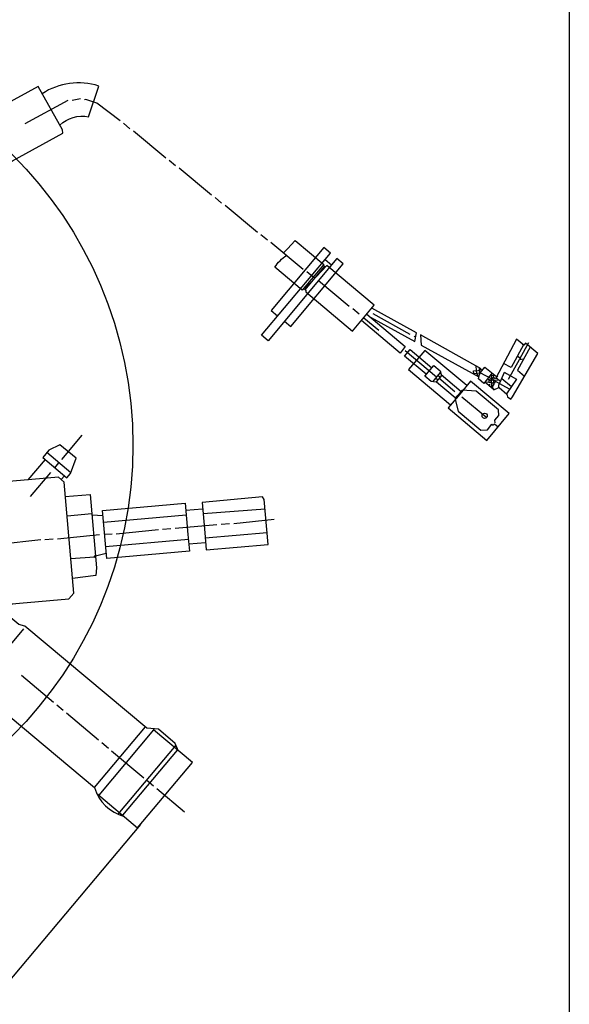
# Model space of a CAD drawing. Units: millimetres. Extents: x -32919 to -29926, y 90690 to 95070.
# Drawn here: x -30927 to -30796, y 90901 to 91135 of the extents above; entities that cross this region are included whole.
import ezdxf

# ---------------------------------------------------------------- set-up
doc = ezdxf.new("R2010")
doc.units = ezdxf.units.MM
doc.layers.add('AM_5', color=3, linetype='Continuous', lineweight=25)
doc.layers.add('KÖRPERLINIEN', color=1, linetype='Continuous', lineweight=25)
doc.styles.get("Standard").update_dxf_attribs({"font": 'ISOCP.SHX'})
doc.dimstyles.new('GEN-ISO', dxfattribs={"dimscale": 10, "dimtxt": 3.5, "dimasz": 2.5, "dimexe": 1, "dimexo": 1, "dimgap": 0.6, "dimtad": 1, "dimdsep": 46, "dimtxsty": 'STANDARD', "dimcen": 0, "dimclrd": 3, "dimclre": 3, "dimclrt": 2, "dimadec": 0, "dimazin": 0, "dimtp": 0.1, "dimtm": 0.1, "dimtfac": 0.71, "dimtmove": 0, "dimatfit": 3, "dimfxl": 1, "dimtzin": 0, "dimarcsym": 0})
doc.dimstyles.new('GEN-ISO$0', dxfattribs={"dimscale": 10, "dimtxt": 3.5, "dimasz": 2.5, "dimexe": 1, "dimexo": 1, "dimgap": 0.6, "dimtad": 1, "dimdsep": 46, "dimtxsty": 'STANDARD', "dimcen": 0, "dimclrd": 3, "dimclre": 3, "dimclrt": 2, "dimadec": 0, "dimazin": 0, "dimtp": 0.1, "dimtm": 0.1, "dimtfac": 0.71, "dimtmove": 0, "dimatfit": 3, "dimfxl": 1, "dimtzin": 0, "dimarcsym": 0})

# ---------------------------------------------------------------- blocks, each defined once
blk = doc.blocks.new('*D14')
at = {"layer": 'AM_5', "color": 3, "lineweight": -2}
for p, q in [((-30796.23, 91558.12), (-30796.23, 90689.51)), ((-32608.23, 91556.12), (-32608.23, 90689.51)), ((-30821.23, 90699.51), (-32583.23, 90699.51))]:
    blk.add_line(p, q, dxfattribs=at)
at = {"layer": 'AM_5', "color": 3}
for points in [[(-32583.23, 90703.68), (-32583.23, 90695.35), (-32608.23, 90699.51)], [(-30821.23, 90703.68), (-30821.23, 90695.35), (-30796.23, 90699.51)]]:
    blk.add_solid(points, dxfattribs=at)
at = {"layer": 'DEFPOINTS', "color": 0}
for p in [(-30796.23, 91568.12), (-32608.23, 91566.12), (-32608.23, 90699.51)]:
    blk.add_point(p, dxfattribs=at)
at = {"layer": 'AM_5', "color": 2, "insert": (-31598.62, 90723.02), "char_height": 35, "attachment_point": 5}
blk.add_mtext('1820', dxfattribs=at)
blk = doc.blocks.new('*D15')
at = {"layer": 'AM_5', "color": 3, "lineweight": -2}
for p, q in [((-31095.02, 91109.28), (-31240.04, 90936.42)), ((-30898.01, 90944), (-31043.03, 90771.14)), ((-31214.46, 90928.02), (-31055.75, 90794.87))]:
    blk.add_line(p, q, dxfattribs=at)
at = {"layer": 'AM_5', "color": 3}
for points in [[(-31211.78, 90931.21), (-31217.14, 90924.82), (-31233.61, 90944.08)], [(-31053.08, 90798.06), (-31058.43, 90791.68), (-31036.6, 90778.8)]]:
    blk.add_solid(points, dxfattribs=at)
at = {"layer": 'DEFPOINTS', "color": 0}
for p in [(-31088.59, 91116.95), (-30891.58, 90951.66), (-31036.6, 90778.8)]:
    blk.add_point(p, dxfattribs=at)
at = {"layer": 'AM_5', "color": 2, "insert": (-31103.04, 90865.22), "char_height": 35, "attachment_point": 5, "rotation": 320.0051}
blk.add_mtext('260', dxfattribs=at)

msp = doc.modelspace()

# ---------------------------------------------------------------- linework, layer by layer
at = {"layer": 'KÖRPERLINIEN'}
for p, q in [((-30915.274, 91115.964), (-30925.471, 91110.429)), ((-30912.248, 91116.409), (-30914.241, 91116.009)), ((-30900.491, 91109.279), (-30902.048, 91110.585)), ((-30891.994, 91102.315), (-30899.631, 91108.723)), ((-30889.667, 91100.445), (-30891.175, 91101.711)), ((-30881.17, 91093.481), (-30888.807, 91099.89)), ((-30878.754, 91091.619), (-30880.31, 91092.926)), ((-30870.257, 91084.655), (-30877.894, 91091.064)), ((-30867.889, 91082.834), (-30869.397, 91084.1)), ((-30859.392, 91075.87), (-30867.029, 91082.279)), ((-30854.189, 91078.219), (-30852.632, 91076.912)), ((-30854.234, 91076.682), (-30858.969, 91071.039)), ((-30856.631, 91073.72), (-30858.532, 91075.315)), ((-30854.544, 91076.61), (-30854.462, 91076.707)), ((-30848.478, 91067.044), (-30855.775, 91073.167)), ((-30858.823, 91070.917), (-30859.261, 91071.284)), ((-30846.11, 91065.223), (-30847.618, 91066.489)), ((-30844.999, 91064.374), (-30841.449, 91061.394)), ((-30833.972, 91060.426), (-30842.736, 91065.293)), ((-30832.9, 91060.024), (-30833.063, 91059.829)), ((-30827.762, 91050.242), (-30835.205, 91056.487)), ((-30807.828, 91054.735), (-30808.032, 91054.492)), ((-30818.212, 91051.844), (-30818.368, 91052.954)), ((-30817.632, 91052.545), (-30817.635, 91051.642)), ((-30817.057, 91052.035), (-30816.975, 91052.132)), ((-30828.649, 91049.185), (-30826.791, 91051.4)), ((-30827.48, 91049.591), (-30827.966, 91049.999)), ((-30826.5, 91050.758), (-30827.847, 91049.153)), ((-30826.949, 91050.223), (-30827.436, 91050.631)), ((-30823.359, 91046.796), (-30827.154, 91049.98)), ((-30817.691, 91050.265), (-30818.139, 91051.129)), ((-30817.516, 91050.895), (-30817.262, 91051.197)), ((-30815.631, 91049.927), (-30815.268, 91049.622)), ((-30814.777, 91050.702), (-30814.915, 91050.818)), ((-30814.764, 91049.531), (-30814.767, 91048.914)), ((-30812.851, 91049.501), (-30814.764, 91049.531)), ((-30814.218, 91049.523), (-30814.294, 91049.944)), ((-30810.393, 91047.423), (-30814.272, 91049.523)), ((-30813.804, 91049.886), (-30814.258, 91050.267)), ((-30814.237, 91050.456), (-30813.95, 91050.799)), ((-30813.62, 91050.146), (-30812.552, 91049.25)), ((-30813.406, 91050.547), (-30813.217, 91050.388)), ((-30812.231, 91049.975), (-30809.948, 91048.059)), ((-30821.65, 91047.154), (-30822.736, 91045.859)), ((-30816.267, 91049.134), (-30814.277, 91047.464)), ((-30815.021, 91048.337), (-30815.215, 91048.5)), ((-30814.739, 91048.91), (-30814.614, 91048.327)), ((-30814.229, 91049.082), (-30814.417, 91048.858)), ((-30813.978, 91048.789), (-30813.978, 91048.789)), ((-30822.785, 91045.9), (-30823.357, 91045.219)), ((-30821.721, 91045.587), (-30815.835, 91040.648)), ((-30916.693, 91030.698), (-30911.877, 91036.438)), ((-30920.661, 91030.711), (-30924.742, 91025.847)), ((-30914.539, 91027.564), (-30920.216, 91032.328)), ((-30918.326, 91028.752), (-30917.346, 91029.919)), ((-30924.081, 91021.893), (-30919.264, 91027.633)), ((-30916.815, 91025.909), (-30916.039, 91026.834)), ((-30883.256, 91018.929), (-30887.237, 91018.581)), ((-30909.521, 91017.758), (-30915.426, 91017.242)), ((-30906.912, 91017.304), (-30909.494, 91017.445)), ((-30887.14, 91017.463), (-30906.776, 91015.745)), ((-30868.427, 91018.919), (-30883.159, 91017.811)), ((-30892.797, 91014.128), (-30890.829, 91014.3)), ((-30889.797, 91014.346), (-30879.915, 91015.255)), ((-30878.842, 91015.349), (-30876.873, 91015.521)), ((-30875.833, 91015.477), (-30866.236, 91016.542)), ((-30917.7, 91011.814), (-30907.696, 91012.87)), ((-30906.529, 91012.922), (-30904.736, 91013.039)), ((-30903.744, 91013.035), (-30893.741, 91014.091)), ((-30882.658, 91012.086), (-30867.941, 91013.373)), ((-30931.656, 91010.593), (-30921.652, 91011.649)), ((-30920.709, 91011.686), (-30918.692, 91011.818)), ((-30906.275, 91010.019), (-30886.639, 91011.737)), ((-30886.541, 91010.619), (-30882.56, 91010.967)), ((-30914.545, 91007.178), (-30908.898, 91007.578)), ((-30909.108, 91007.755), (-30908.609, 91007.336)), ((-30936.884, 90977.098), (-30925.659, 90990.475)), ((-30926.274, 90979.469), (-30918.637, 90973.06)), ((-30917.858, 90972.407), (-30916.35, 90971.142)), ((-30915.572, 90970.489), (-30907.935, 90964.081)), ((-30896.892, 90967.165), (-30908.974, 90952.767)), ((-30894.81, 90966.683), (-30894.943, 90966.524)), ((-30907.157, 90963.428), (-30905.6, 90962.121)), ((-30903.279, 90946.414), (-30889.545, 90962.782)), ((-30904.871, 90961.509), (-30897.185, 90955.06)), ((-30902.175, 90946.15), (-30889.195, 90961.619)), ((-30896.504, 90954.489), (-30894.899, 90953.142)), ((-30894.12, 90952.489), (-30887.554, 90946.979))]:
    msp.add_line(p, q, dxfattribs=at)
for points in [[(-30917.132, 91110.109, -0.2590318), (-30910.304, 91112.094), (-30907.924, 91119.437, 0.2279763), (-30921.32, 91117.603)], [(-30961.887, 91072.267), (-30960.286, 91069.432), (-30956.877, 91071.285), (-30956.896, 91071.722), (-30939.045, 91082.357, 0.1017575), (-30934.769, 91087.395, 0.0697079), (-30932.682, 91096.502, -0.183619), (-30928.371, 91101.654), (-30916.447, 91108.254), (-30916.512, 91109), (-30922.288, 91119.334), (-30936.389, 91111.602), (-30940.788, 91111.412), (-30947.803, 91114.315, 0.1871731), (-30962.371, 91110.802), (-30975.014, 91104.337), (-30978.705, 91102.608), (-30961.887, 91072.267)], [(-30864.053, 91079.782), (-30863.107, 91080.729), (-30861.259, 91082.742), (-30854.445, 91077.024), (-30859.588, 91070.895), (-30866.106, 91076.365, -0.112113), (-30863.332, 91079.176)], [(-30949.572, 90985.092, -0.3413107), (-30942.978, 90995.135), (-30914.968, 90997.585), (-30913.825, 90998.947), (-30916.134, 91025.338), (-30917.496, 91026.481), (-30947.376, 91023.867)], [(-30961.188, 90990.612), (-30960.05, 90991.967), (-30958.182, 90992.317), (-30943.151, 90979.705, -0.4232953), (-30937.77, 90976.93), (-30908.925, 90952.726, 0.2582324), (-30901.883, 90945.905)]]:
    msp.add_lwpolyline(points, format="xyb", dxfattribs=at)
for points in [[(-30902.818, 91111.149), (-30908.386, 91115.394), (-30910.973, 91116.204), (-30911.322, 91116.129)], [(-30863.857, 91063.536), (-30862.349, 91062.27), (-30849.859, 91077.155), (-30851.367, 91078.42), (-30867.734, 91058.914), (-30869.291, 91060.221), (-30852.923, 91079.727), (-30854.48, 91081.033), (-30867.011, 91066.099), (-30865.454, 91064.793)], [(-30858.862, 91071.364), (-30858.792, 91070.559), (-30847.653, 91061.212), (-30842.51, 91067.341), (-30853.743, 91076.767), (-30858.862, 91071.364)], [(-30843.389, 91064.515), (-30832.91, 91058.766), (-30832.501, 91060.8), (-30843.09, 91066.65)], [(-30844.306, 91065.201), (-30835.19, 91057.552), (-30836.336, 91055.944), (-30845.571, 91063.693)], [(-30817.635, 91051.642), (-30817.118, 91052.258), (-30831.525, 91060.279), (-30831.356, 91057.871), (-30817.714, 91050.309)], [(-30812.897, 91047.799), (-30811.012, 91046.217), (-30810.915, 91045.544), (-30810.139, 91045.066), (-30809.729, 91045.555), (-30803.676, 91055.894), (-30806.612, 91058.357), (-30807.02, 91057.871), (-30808.725, 91059.302), (-30813.681, 91050.032), (-30813.487, 91049.868)], [(-30830.167, 91050.933), (-30835.323, 91055.26), (-30834.017, 91056.816), (-30828.861, 91052.49)], [(-30820.558, 91048.258), (-30830.529, 91056.625), (-30834.366, 91052.053), (-30824.394, 91043.686)], [(-30807.312, 91058.116), (-30807.081, 91057.921), (-30810.06, 91052.524), (-30811.808, 91053.536)], [(-30808.519, 91055.315), (-30807.911, 91054.805), (-30805.856, 91058.469)], [(-30805.493, 91057.418), (-30808.5, 91051.901), (-30806.833, 91050.502)], [(-30810.682, 91049.753), (-30808.079, 91054.486), (-30807.012, 91054.631)], [(-30823.275, 91045.316), (-30827.743, 91049.065), (-30829.033, 91049.236), (-30830.534, 91050.495), (-30828.412, 91053.025), (-30826.9, 91051.756), (-30826.628, 91050.865), (-30821.879, 91046.88)], [(-30818.865, 91051.065), (-30818.928, 91051.781), (-30818.212, 91051.844)], [(-30818.194, 91051.124), (-30818.253, 91051.795), (-30817.634, 91051.939), (-30817.568, 91051.179)], [(-30814.679, 91049.867), (-30817.378, 91051.257), (-30816.245, 91052.607), (-30813.472, 91050.423)], [(-30814.551, 91051.272), (-30816.545, 91048.787), (-30817.808, 91049.847), (-30817.434, 91051.191), (-30818.865, 91051.065)], [(-30815.262, 91048.993), (-30815.26, 91049.698), (-30814.741, 91049.263), (-30814.788, 91049.8)], [(-30814.788, 91049.8), (-30814.294, 91049.944), (-30814.224, 91050.57)], [(-30814.224, 91050.57), (-30814.777, 91050.702), (-30814.705, 91049.88)], [(-30814.268, 91049.523), (-30814.237, 91049.172), (-30813.815, 91048.983)], [(-30812.958, 91048.334), (-30811.592, 91051.418), (-30811.165, 91051.153), (-30808.742, 91049.784), (-30811.153, 91046.335)], [(-30822.639, 91045.777), (-30825.007, 91042.956), (-30815.813, 91035.242), (-30810.466, 91041.614), (-30819.66, 91049.328), (-30822.639, 91045.777)], [(-30813.831, 91039.381), (-30813.886, 91040.008), (-30812.947, 91041.126), (-30813.065, 91042.468), (-30818.367, 91046.917), (-30821.65, 91047.154)], [(-30814.507, 91047.823), (-30813.978, 91048.789), (-30815.807, 91049.079)], [(-30814.614, 91048.327), (-30814.737, 91048.181), (-30814.162, 91047.285), (-30812.942, 91047.781), (-30812.958, 91048.334)], [(-30823.327, 91044.957), (-30822.562, 91042.148), (-30817.195, 91037.645), (-30815.674, 91037.778), (-30814.572, 91039.091), (-30814.28, 91038.846), (-30813.995, 91039.187), (-30813.119, 91038.452)], [(-30919.726, 91032.911), (-30921.196, 91031.16), (-30915.456, 91026.344), (-30914.623, 91027.336), (-30913.273, 91030.978), (-30917.124, 91034.209), (-30919.726, 91032.911)], [(-30915.836, 91021.936), (-30909.928, 91022.409), (-30908.404, 91004.985), (-30908.602, 91003.1), (-30914.13, 91002.436)], [(-30882.759, 91013.249), (-30882.407, 91009.223), (-30867.691, 91010.51), (-30868.624, 91021.171), (-30869.028, 91021.797), (-30883.393, 91020.495), (-30882.759, 91013.249)], [(-30886.736, 91012.856), (-30886.388, 91008.875), (-30906.025, 91007.157), (-30907.026, 91018.608), (-30887.39, 91020.326), (-30886.736, 91012.856)], [(-30908.645, 91007.744), (-30909.006, 91007.752), (-30906.134, 91008.409)], [(-30888.952, 90961.415), (-30889.742, 90963.238), (-30893.726, 90966.581), (-30896.508, 90966.843), (-30925.423, 90991.105), (-30926.889, 90991.507), (-30929.259, 90993.495), (-30929.407, 90995.195), (-30928.387, 90996.411)], [(-30908.401, 90951.375), (-30898.672, 90943.211), (-30885.693, 90958.68), (-30894.935, 90966.435), (-30907.915, 90950.966)]]:
    msp.add_lwpolyline(points, dxfattribs=at)
for centre, radius in [((-30997.399, 91034.094), 97.599), ((-30816.317, 91041.084), 0.627)]:
    msp.add_circle(centre, radius, dxfattribs=at)

# ---------------------------------------------------------------- dimensions: what is measured, and where the dimension line sits
at = {"layer": 'AM_5'}
dim = msp.add_linear_dim(base=(-32608.228, 90699.514), p1=(-30796.228, 91568.119), p2=(-32608.228, 91566.119), text='1820', dimstyle='GEN-ISO', override={"dimscale": 10, "dimdec": 0, "dimtdec": 0}, dxfattribs=at)
dim.commit()
dim.dimension.update_dxf_attribs({"geometry": '*D14', "text_midpoint": (-31598.622, 90699.514), "dimtype": 160})
dim = msp.add_linear_dim(base=(-31036.602, 90778.801), p1=(-31088.593, 91116.946), p2=(-30891.58, 90951.663), angle=320.00512, text='260', dimstyle='GEN-ISO$0', override={"dimdec": 0, "dimtdec": 0}, dxfattribs=at)
dim.commit()
dim.dimension.update_dxf_attribs({"geometry": '*D15', "text_midpoint": (-31118.15, 90847.215), "dimtype": 161})

doc.saveas('drawing.dxf')
